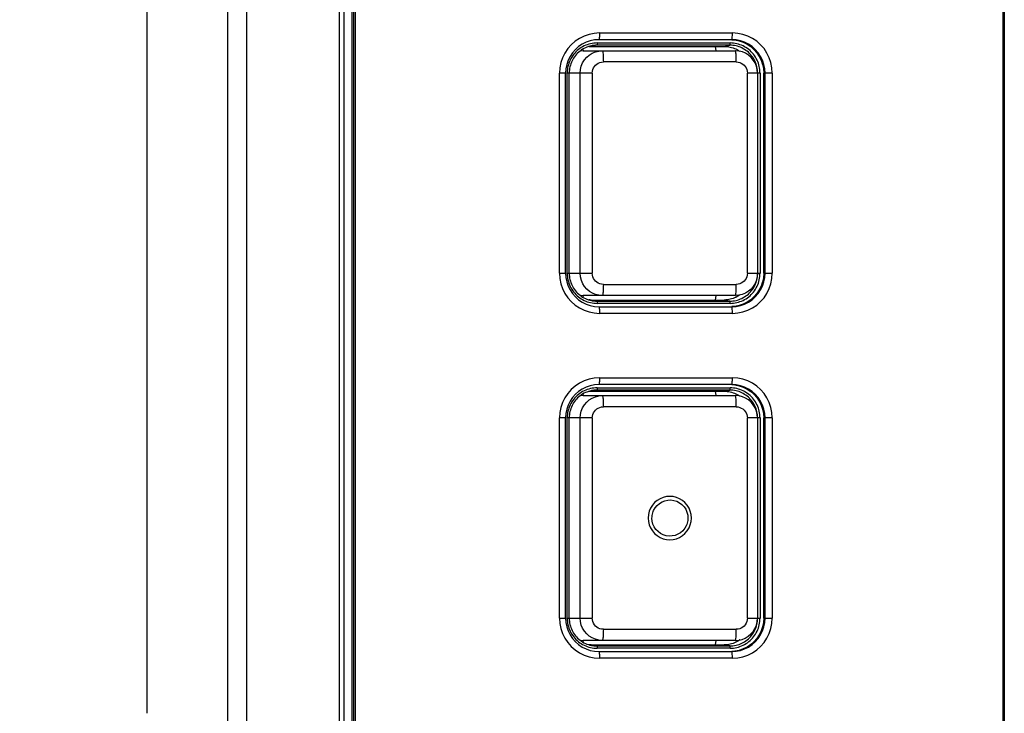
# Model space of a CAD drawing. Units: millimetres. Extents: x -583 to 3489, y -700 to 321.
# Drawn here: x 1333 to 1377, y -460 to -429 of the extents above; entities that cross this region are included whole.
import ezdxf

# ---------------------------------------------------------------- set-up
doc = ezdxf.new("R2010")
doc.units = ezdxf.units.MM
doc.layers.add('AXIS_Dimensions', color=7, linetype='Continuous')
doc.layers.add('AXIS_Front-View', color=7, linetype='Continuous')
doc.styles.get("Standard").update_dxf_attribs({"font": 'arial.ttf'})
doc.dimstyles.new('AXIS', dxfattribs={"dimtxt": 10, "dimasz": 4, "dimexe": 0.18, "dimexo": 0.0625, "dimgap": 0.09, "dimtad": 0, "dimtih": 1, "dimtoh": 1, "dimdec": 0, "dimzin": 0, "dimdsep": 46, "dimtxsty": 'Standard', "dimcen": 0.09, "dimadec": 0, "dimazin": 0, "dimtfac": 1, "dimtdec": 0, "dimtofl": 0, "dimtmove": 0, "dimatfit": 3, "dimfxl": 1, "dimtolj": 1, "dimtzin": 0, "dimarcsym": 0})

# ---------------------------------------------------------------- blocks, each defined once
blk = doc.blocks.new('*D11')
at = {"layer": 'AXIS_Dimensions', "color": 0, "lineweight": -2, "transparency": 16777216}
for p, q in [((1343.783, -343.815), (1272.654, -344.357)), ((1272.865, -348.355), (1273.379, -415.74)), ((1273.994, -496.396), (1273.478, -428.737)), ((1344.973, -499.855), (1273.844, -500.397))]:
    blk.add_line(p, q, dxfattribs=at)
at = {"layer": 'AXIS_Dimensions', "color": 0, "transparency": 16777216}
for points in [[(1273.532, -348.35), (1272.198, -348.361), (1272.834, -344.356)], [(1274.66, -496.391), (1273.327, -496.401), (1274.024, -500.396)]]:
    blk.add_solid(points, dxfattribs=at)
at = {"layer": 'Defpoints', "color": 0, "transparency": 16777216}
for p in [(1343.846, -343.814), (1345.035, -499.854), (1274.024, -500.396)]:
    blk.add_point(p, dxfattribs=at)
at = {"layer": 'AXIS_Dimensions', "color": 0, "transparency": 16777216, "insert": (1273.428, -422.238), "char_height": 10, "attachment_point": 5}
blk.add_mtext('\\A1;156mm [6.14"]', dxfattribs=at)

msp = doc.modelspace()

# ---------------------------------------------------------------- linework, layer by layer
at = {"layer": 'AXIS_Front-View', "color": 7, "linetype": 'Continuous'}
for p, q in [((1377.372, -351.771), (1377.372, -491.906)), ((1377.44, -351.659), (1377.44, -492.018)), ((1342.513, -353.605), (1342.513, -490.072)), ((1343.365, -353.602), (1343.365, -490.075)), ((1347.549, -489.911), (1347.549, -353.767)), ((1347.76, -489.906), (1347.76, -353.771)), ((1348.124, -489.906), (1348.124, -353.771)), ((1348.192, -489.906), (1348.192, -353.771)), ((1348.279, -489.906), (1348.279, -353.771)), ((1338.885, -383.563), (1338.885, -460.114)), ((1359.239, -429.539), (1365.216, -429.539)), ((1359.126, -430.088), (1358.873, -430.139)), ((1358.873, -430.139), (1364.85, -430.139)), ((1365.103, -430.088), (1359.126, -430.088)), ((1359.135, -429.988), (1365.112, -429.988)), ((1365.19, -429.839), (1359.213, -429.839)), ((1364.48, -430.338), (1364.459, -430.139)), ((1364.85, -430.139), (1365.103, -430.088)), ((1358.503, -430.338), (1358.364, -430.349)), ((1358.495, -430.261), (1358.503, -430.338)), ((1358.503, -430.338), (1365.347, -430.338)), ((1365.391, -430.838), (1359.414, -430.838)), ((1357.446, -440.339), (1357.446, -431.339)), ((1357.72, -431.339), (1357.446, -431.339)), ((1357.72, -440.339), (1357.72, -431.339)), ((1357.789, -440.339), (1357.789, -431.339)), ((1357.88, -431.339), (1357.789, -431.339)), ((1358.915, -431.338), (1357.88, -431.338)), ((1357.88, -440.339), (1357.88, -431.339)), ((1358.374, -440.338), (1358.374, -431.338)), ((1358.915, -431.338), (1358.915, -440.338)), ((1365.889, -440.338), (1365.889, -431.338)), ((1366.345, -431.338), (1365.889, -431.338)), ((1366.345, -431.338), (1366.345, -440.338)), ((1366.349, -431.339), (1366.347, -431.269)), ((1366.457, -431.339), (1366.349, -431.339)), ((1366.457, -431.339), (1366.457, -440.339)), ((1366.624, -440.339), (1366.624, -431.339)), ((1367.01, -431.339), (1366.624, -431.339)), ((1366.685, -440.339), (1366.685, -431.339)), ((1367.01, -431.339), (1367.01, -440.339)), ((1357.446, -440.339), (1357.72, -440.339)), ((1357.789, -440.339), (1357.88, -440.339)), ((1357.88, -440.338), (1358.915, -440.338)), ((1365.889, -440.338), (1366.345, -440.338)), ((1366.347, -440.409), (1366.349, -440.339)), ((1366.349, -440.339), (1366.457, -440.339)), ((1366.624, -440.339), (1367.01, -440.339)), ((1359.414, -440.838), (1365.391, -440.838)), ((1358.363, -441.327), (1358.503, -441.338)), ((1358.503, -441.338), (1358.495, -441.416)), ((1365.347, -441.338), (1358.503, -441.338)), ((1358.873, -441.539), (1359.126, -441.589)), ((1358.873, -441.539), (1364.85, -441.539)), ((1359.126, -441.589), (1365.103, -441.589)), ((1365.112, -441.689), (1359.135, -441.689)), ((1364.459, -441.539), (1364.48, -441.338)), ((1365.103, -441.589), (1364.85, -441.539)), ((1359.018, -441.826), (1359.213, -441.839)), ((1359.213, -441.839), (1365.19, -441.839)), ((1365.216, -442.139), (1359.239, -442.139)), ((1359.239, -445.039), (1365.216, -445.039)), ((1359.126, -445.588), (1358.873, -445.639)), ((1358.873, -445.639), (1364.85, -445.639)), ((1365.103, -445.588), (1359.126, -445.588)), ((1359.135, -445.488), (1365.112, -445.488)), ((1365.19, -445.339), (1359.213, -445.339)), ((1364.48, -445.838), (1364.459, -445.639)), ((1364.85, -445.639), (1365.103, -445.588)), ((1358.503, -445.838), (1358.364, -445.849)), ((1358.495, -445.761), (1358.503, -445.838)), ((1358.503, -445.838), (1365.347, -445.838)), ((1365.391, -446.338), (1359.414, -446.338)), ((1357.446, -455.839), (1357.446, -446.839)), ((1357.72, -446.839), (1357.446, -446.839)), ((1357.72, -455.839), (1357.72, -446.839)), ((1357.789, -455.839), (1357.789, -446.839)), ((1357.88, -446.839), (1357.789, -446.839)), ((1358.915, -446.838), (1357.88, -446.838)), ((1357.88, -455.839), (1357.88, -446.839)), ((1358.374, -455.838), (1358.374, -446.838)), ((1358.915, -446.838), (1358.915, -455.838)), ((1365.889, -455.838), (1365.889, -446.838)), ((1366.345, -446.838), (1365.889, -446.838)), ((1366.345, -446.838), (1366.345, -455.838)), ((1366.349, -446.839), (1366.347, -446.769)), ((1366.457, -446.839), (1366.349, -446.839)), ((1366.457, -446.839), (1366.457, -455.839)), ((1366.624, -455.839), (1366.624, -446.839)), ((1367.01, -446.839), (1366.624, -446.839)), ((1366.685, -455.839), (1366.685, -446.839)), ((1367.01, -446.839), (1367.01, -455.839)), ((1357.446, -455.839), (1357.72, -455.839)), ((1357.789, -455.839), (1357.88, -455.839)), ((1357.88, -455.838), (1358.915, -455.838)), ((1365.889, -455.838), (1366.345, -455.838)), ((1366.347, -455.909), (1366.349, -455.839)), ((1366.349, -455.839), (1366.457, -455.839)), ((1366.624, -455.839), (1367.01, -455.839)), ((1359.414, -456.338), (1365.391, -456.338)), ((1358.363, -456.827), (1358.503, -456.838)), ((1358.503, -456.838), (1358.495, -456.916)), ((1365.347, -456.838), (1358.503, -456.838)), ((1358.873, -457.039), (1359.126, -457.089)), ((1358.873, -457.039), (1364.85, -457.039)), ((1359.126, -457.089), (1365.103, -457.089)), ((1365.112, -457.189), (1359.135, -457.189)), ((1364.459, -457.039), (1364.48, -456.838)), ((1365.103, -457.089), (1364.85, -457.039)), ((1359.018, -457.326), (1359.213, -457.339)), ((1359.213, -457.339), (1365.19, -457.339)), ((1365.216, -457.639), (1359.239, -457.639))]:
    msp.add_line(p, q, dxfattribs=at)
for points in [[(1359.239, -429.539), (1359.002, -429.555), (1358.774, -429.6), (1358.552, -429.676), (1358.342, -429.78), (1358.147, -429.911), (1357.971, -430.066), (1357.817, -430.242), (1357.687, -430.438), (1357.583, -430.649), (1357.508, -430.871), (1357.462, -431.101), (1357.446, -431.339)], [(1359.239, -429.539), (1359.239, -429.597), (1359.237, -429.653), (1359.235, -429.705), (1359.232, -429.751), (1359.228, -429.788), (1359.223, -429.816), (1359.218, -429.833), (1359.213, -429.839)], [(1365.19, -429.839), (1365.195, -429.833), (1365.2, -429.816), (1365.205, -429.788), (1365.209, -429.751)], [(1365.209, -429.751), (1365.212, -429.705), (1365.214, -429.653), (1365.216, -429.597), (1365.216, -429.539)], [(1367.01, -431.339), (1366.994, -431.101), (1366.948, -430.872), (1366.872, -430.649), (1366.769, -430.438), (1366.639, -430.243), (1366.484, -430.066), (1366.308, -429.911), (1366.114, -429.78), (1365.904, -429.676), (1365.682, -429.6), (1365.453, -429.555), (1365.216, -429.539)], [(1359.213, -429.839), (1359.018, -429.851), (1358.826, -429.89), (1358.641, -429.953), (1358.466, -430.04), (1358.304, -430.149), (1358.157, -430.278), (1358.028, -430.426), (1357.92, -430.589), (1357.834, -430.765), (1357.771, -430.951), (1357.733, -431.143), (1357.72, -431.339)], [(1359.135, -429.988), (1359.059, -429.99), (1358.984, -429.997), (1358.909, -430.007), (1358.835, -430.022), (1358.762, -430.041), (1358.69, -430.064), (1358.62, -430.091), (1358.551, -430.122), (1358.484, -430.157), (1358.419, -430.195), (1358.356, -430.237), (1358.295, -430.283), (1358.238, -430.332), (1358.183, -430.384), (1358.131, -430.439), (1358.082, -430.497), (1358.037, -430.557), (1357.995, -430.62), (1357.957, -430.686), (1357.922, -430.753), (1357.891, -430.822), (1357.865, -430.893), (1357.842, -430.965), (1357.823, -431.038), (1357.808, -431.112), (1357.798, -431.187), (1357.791, -431.263), (1357.789, -431.339)], [(1358.878, -430.113), (1358.808, -430.129), (1358.74, -430.15), (1358.673, -430.174), (1358.608, -430.201), (1358.544, -430.233), (1358.482, -430.268), (1358.422, -430.307)], [(1358.756, -430.145), (1358.806, -430.141), (1358.873, -430.139)], [(1359.126, -430.088), (1359.056, -430.09), (1358.987, -430.096), (1358.917, -430.106), (1358.878, -430.113)], [(1359.135, -429.988), (1359.135, -429.998), (1359.135, -430.007), (1359.134, -430.017), (1359.134, -430.026), (1359.134, -430.035), (1359.133, -430.043), (1359.133, -430.051), (1359.132, -430.058), (1359.132, -430.065), (1359.131, -430.071), (1359.13, -430.076), (1359.129, -430.08), (1359.129, -430.083), (1359.128, -430.086), (1359.127, -430.087), (1359.126, -430.088)], [(1364.85, -430.139), (1364.918, -430.141), (1364.984, -430.146), (1365.051, -430.156), (1365.116, -430.169), (1365.181, -430.186), (1365.245, -430.206), (1365.308, -430.23), (1365.369, -430.257), (1365.429, -430.288)], [(1365.103, -430.088), (1365.104, -430.087), (1365.105, -430.086), (1365.106, -430.083), (1365.107, -430.08), (1365.107, -430.076), (1365.108, -430.071), (1365.109, -430.065), (1365.109, -430.058), (1365.11, -430.051), (1365.11, -430.043), (1365.111, -430.035), (1365.111, -430.026), (1365.111, -430.017), (1365.112, -430.007), (1365.112, -429.998), (1365.112, -429.988)], [(1366.347, -431.269), (1366.341, -431.199), (1366.332, -431.129), (1366.318, -431.06), (1366.3, -430.992), (1366.279, -430.926), (1366.254, -430.86), (1366.226, -430.796), (1366.194, -430.734), (1366.158, -430.673), (1366.119, -430.615), (1366.077, -430.559), (1366.032, -430.505), (1365.984, -430.454), (1365.933, -430.406), (1365.88, -430.361), (1365.824, -430.319), (1365.766, -430.28), (1365.706, -430.244), (1365.644, -430.212), (1365.58, -430.183), (1365.515, -430.158), (1365.448, -430.137), (1365.381, -430.119), (1365.312, -430.106), (1365.243, -430.096), (1365.173, -430.09), (1365.103, -430.088)], [(1366.457, -431.339), (1366.455, -431.263), (1366.449, -431.187), (1366.438, -431.112), (1366.424, -431.038), (1366.405, -430.965), (1366.382, -430.893), (1366.355, -430.822), (1366.324, -430.753), (1366.289, -430.685), (1366.251, -430.62), (1366.209, -430.557), (1366.164, -430.496), (1366.115, -430.438), (1366.063, -430.383), (1366.008, -430.331), (1365.95, -430.282), (1365.89, -430.237), (1365.827, -430.195), (1365.762, -430.156), (1365.695, -430.122), (1365.626, -430.091), (1365.556, -430.064), (1365.484, -430.041), (1365.411, -430.022), (1365.337, -430.007), (1365.263, -429.997), (1365.187, -429.99), (1365.112, -429.988)], [(1366.685, -431.339), (1366.672, -431.143), (1366.634, -430.95), (1366.571, -430.765), (1366.484, -430.589), (1366.376, -430.425), (1366.247, -430.278), (1366.1, -430.149), (1365.937, -430.04), (1365.762, -429.953), (1365.577, -429.89), (1365.385, -429.851), (1365.19, -429.839)], [(1365.19, -429.843), (1365.327, -429.852), (1365.517, -429.89), (1365.702, -429.953), (1365.877, -430.04), (1366.039, -430.149), (1366.186, -430.278), (1366.314, -430.425), (1366.423, -430.588), (1366.509, -430.764), (1366.572, -430.949), (1366.61, -431.141), (1366.624, -431.339)], [(1358.422, -430.307), (1358.365, -430.349), (1358.31, -430.394), (1358.257, -430.442), (1358.208, -430.493), (1358.161, -430.547), (1358.118, -430.604), (1358.078, -430.663), (1358.041, -430.724), (1358.008, -430.787), (1357.979, -430.852), (1357.953, -430.919), (1357.931, -430.987), (1357.913, -431.056), (1357.899, -431.126), (1357.889, -431.196), (1357.882, -431.267), (1357.88, -431.339)], [(1358.374, -431.338), (1358.386, -431.182), (1358.423, -431.029), (1358.482, -430.884), (1358.564, -430.75), (1358.666, -430.631), (1358.784, -430.529), (1358.918, -430.447), (1359.062, -430.387), (1359.214, -430.351), (1359.37, -430.338)], [(1359.37, -430.338), (1359.377, -430.344), (1359.383, -430.363), (1359.39, -430.393), (1359.396, -430.434), (1359.401, -430.485), (1359.405, -430.544), (1359.409, -430.611), (1359.411, -430.684), (1359.413, -430.76), (1359.414, -430.838)], [(1365.391, -430.838), (1365.39, -430.76), (1365.389, -430.684), (1365.386, -430.614), (1365.383, -430.549), (1365.378, -430.49), (1365.373, -430.438), (1365.367, -430.396), (1365.361, -430.364), (1365.354, -430.345), (1365.347, -430.338)], [(1366.345, -431.338), (1366.333, -431.182), (1366.297, -431.031), (1366.238, -430.887), (1366.157, -430.754), (1366.057, -430.635), (1365.939, -430.533), (1365.808, -430.451), (1365.665, -430.39), (1365.514, -430.352), (1365.347, -430.338)], [(1365.429, -430.288), (1365.487, -430.323), (1365.541, -430.359)], [(1358.915, -431.338), (1358.922, -431.259), (1358.94, -431.183), (1358.97, -431.111), (1359.011, -431.044), (1359.061, -430.985), (1359.121, -430.934), (1359.187, -430.893), (1359.259, -430.863), (1359.334, -430.845), (1359.414, -430.838)], [(1365.391, -430.838), (1365.47, -430.845), (1365.545, -430.863), (1365.617, -430.893), (1365.684, -430.934), (1365.743, -430.985), (1365.794, -431.044), (1365.834, -431.111), (1365.864, -431.183), (1365.882, -431.259), (1365.889, -431.338)], [(1357.446, -440.339), (1357.462, -440.576), (1357.508, -440.806), (1357.583, -441.029), (1357.687, -441.24), (1357.817, -441.435), (1357.971, -441.611), (1358.147, -441.766), (1358.342, -441.897), (1358.552, -442.001), (1358.774, -442.077), (1359.002, -442.123), (1359.239, -442.139)], [(1357.72, -440.339), (1357.733, -440.534), (1357.771, -440.727), (1357.834, -440.912), (1357.92, -441.088), (1358.028, -441.251), (1358.157, -441.399), (1358.304, -441.528), (1358.466, -441.637), (1358.641, -441.724), (1358.826, -441.787), (1359.018, -441.826)], [(1357.789, -440.339), (1357.791, -440.415), (1357.798, -440.49), (1357.808, -440.565), (1357.823, -440.639), (1357.842, -440.713), (1357.865, -440.785), (1357.892, -440.855), (1357.922, -440.925), (1357.957, -440.992), (1357.995, -441.057), (1358.037, -441.12), (1358.083, -441.181), (1358.132, -441.239), (1358.184, -441.294), (1358.238, -441.346), (1358.296, -441.395), (1358.356, -441.44), (1358.419, -441.482), (1358.484, -441.521), (1358.551, -441.556), (1358.62, -441.587), (1358.69, -441.614), (1358.762, -441.636), (1358.835, -441.655), (1358.909, -441.67), (1358.984, -441.681), (1359.059, -441.687), (1359.135, -441.689)], [(1357.88, -440.339), (1357.882, -440.41), (1357.889, -440.481), (1357.899, -440.552), (1357.913, -440.622), (1357.931, -440.691), (1357.953, -440.759), (1357.979, -440.825), (1358.008, -440.89), (1358.041, -440.953), (1358.078, -441.014), (1358.118, -441.073), (1358.161, -441.13), (1358.208, -441.184), (1358.257, -441.235), (1358.31, -441.283), (1358.365, -441.329), (1358.422, -441.371)], [(1359.37, -441.338), (1359.213, -441.326), (1359.063, -441.29), (1358.923, -441.232), (1358.794, -441.154), (1358.676, -441.056), (1358.573, -440.939), (1358.489, -440.805), (1358.426, -440.658), (1358.387, -440.501), (1358.374, -440.338)], [(1359.414, -440.838), (1359.334, -440.832), (1359.259, -440.814), (1359.187, -440.783), (1359.121, -440.743), (1359.061, -440.692), (1359.011, -440.632), (1358.97, -440.566), (1358.94, -440.493), (1358.922, -440.418), (1358.915, -440.338)], [(1365.103, -441.589), (1365.173, -441.587), (1365.243, -441.581), (1365.312, -441.572), (1365.381, -441.558), (1365.448, -441.54), (1365.515, -441.519), (1365.58, -441.494), (1365.644, -441.465), (1365.706, -441.433), (1365.766, -441.398), (1365.824, -441.359), (1365.88, -441.316), (1365.933, -441.271), (1365.984, -441.223), (1366.032, -441.172), (1366.077, -441.118), (1366.119, -441.062), (1366.158, -441.004), (1366.194, -440.944), (1366.226, -440.881), (1366.254, -440.817), (1366.279, -440.752), (1366.3, -440.685), (1366.318, -440.617), (1366.332, -440.548), (1366.341, -440.479), (1366.347, -440.409)], [(1365.112, -441.689), (1365.187, -441.687), (1365.263, -441.681), (1365.337, -441.67), (1365.411, -441.655), (1365.484, -441.636), (1365.556, -441.613), (1365.627, -441.586), (1365.696, -441.556), (1365.763, -441.521), (1365.828, -441.482), (1365.891, -441.44), (1365.951, -441.394), (1366.009, -441.345), (1366.064, -441.293), (1366.115, -441.238), (1366.164, -441.18), (1366.209, -441.12), (1366.251, -441.057), (1366.29, -440.992), (1366.324, -440.924), (1366.355, -440.855), (1366.382, -440.785), (1366.405, -440.713), (1366.424, -440.639), (1366.438, -440.565), (1366.449, -440.49), (1366.455, -440.415), (1366.457, -440.339)], [(1366.624, -440.339), (1366.61, -440.537), (1366.572, -440.728), (1366.509, -440.914), (1366.423, -441.089), (1366.314, -441.252), (1366.186, -441.399), (1366.039, -441.528), (1365.877, -441.637), (1365.702, -441.724), (1365.517, -441.787), (1365.327, -441.825), (1365.19, -441.835)], [(1365.19, -441.839), (1365.385, -441.826), (1365.577, -441.788), (1365.762, -441.724), (1365.937, -441.638), (1366.1, -441.529), (1366.247, -441.399), (1366.376, -441.252), (1366.484, -441.089), (1366.571, -440.913), (1366.634, -440.727), (1366.672, -440.534), (1366.685, -440.339)], [(1365.216, -442.139), (1365.453, -442.123), (1365.682, -442.077), (1365.904, -442.001), (1366.114, -441.897), (1366.308, -441.766), (1366.484, -441.611), (1366.639, -441.435), (1366.769, -441.24), (1366.872, -441.029), (1366.948, -440.806), (1366.994, -440.576), (1367.01, -440.339)], [(1366.345, -440.338), (1366.333, -440.495), (1366.296, -440.647), (1366.236, -440.792), (1366.154, -440.926), (1366.053, -441.046), (1365.934, -441.147), (1365.8, -441.229), (1365.655, -441.289), (1365.503, -441.326), (1365.347, -441.338)], [(1365.889, -440.338), (1365.882, -440.418), (1365.864, -440.493), (1365.834, -440.566), (1365.794, -440.632), (1365.743, -440.692), (1365.684, -440.743), (1365.617, -440.783), (1365.545, -440.814), (1365.47, -440.832), (1365.391, -440.838)], [(1359.414, -440.838), (1359.413, -440.917), (1359.411, -440.992), (1359.409, -441.062), (1359.406, -441.127), (1359.401, -441.186), (1359.396, -441.238), (1359.39, -441.28), (1359.384, -441.312), (1359.377, -441.332), (1359.37, -441.338)], [(1365.347, -441.338), (1365.354, -441.332), (1365.361, -441.314), (1365.367, -441.284), (1365.373, -441.243), (1365.378, -441.192), (1365.382, -441.132), (1365.386, -441.065), (1365.389, -440.993), (1365.39, -440.916), (1365.391, -440.838)], [(1365.544, -441.316), (1365.542, -441.317), (1365.486, -441.355), (1365.428, -441.389)], [(1358.422, -441.371), (1358.482, -441.409), (1358.544, -441.444), (1358.608, -441.476), (1358.673, -441.504), (1358.74, -441.528), (1358.808, -441.548), (1358.878, -441.564)], [(1358.873, -441.539), (1358.806, -441.537), (1358.756, -441.533)], [(1358.878, -441.564), (1358.917, -441.572), (1358.987, -441.581), (1359.056, -441.587), (1359.126, -441.589)], [(1359.126, -441.589), (1359.127, -441.59), (1359.128, -441.592), (1359.129, -441.594), (1359.129, -441.597), (1359.13, -441.602), (1359.131, -441.607), (1359.132, -441.613), (1359.132, -441.619), (1359.133, -441.626), (1359.133, -441.634), (1359.134, -441.643), (1359.134, -441.651), (1359.134, -441.661), (1359.135, -441.67), (1359.135, -441.68), (1359.135, -441.689)], [(1365.428, -441.389), (1365.369, -441.42), (1365.308, -441.447), (1365.245, -441.471), (1365.181, -441.492), (1365.116, -441.509), (1365.051, -441.522), (1364.984, -441.531), (1364.918, -441.537), (1364.85, -441.539)], [(1365.112, -441.689), (1365.112, -441.68), (1365.112, -441.67), (1365.111, -441.661), (1365.111, -441.651), (1365.111, -441.643), (1365.11, -441.634), (1365.11, -441.626), (1365.109, -441.619), (1365.109, -441.613), (1365.108, -441.607), (1365.107, -441.602), (1365.107, -441.597), (1365.106, -441.594), (1365.105, -441.592), (1365.104, -441.59), (1365.103, -441.589)], [(1359.213, -441.839), (1359.218, -441.844), (1359.223, -441.861), (1359.228, -441.889), (1359.232, -441.927)], [(1359.232, -441.927), (1359.235, -441.972), (1359.237, -442.024), (1359.239, -442.08), (1359.239, -442.139)], [(1365.216, -442.139), (1365.216, -442.08), (1365.214, -442.024), (1365.212, -441.972), (1365.209, -441.927), (1365.205, -441.889), (1365.2, -441.861), (1365.195, -441.844), (1365.19, -441.839)], [(1359.239, -445.039), (1359.002, -445.055), (1358.774, -445.1), (1358.552, -445.176), (1358.342, -445.28), (1358.147, -445.411), (1357.971, -445.566), (1357.817, -445.742), (1357.687, -445.938), (1357.583, -446.149), (1357.508, -446.371), (1357.462, -446.601), (1357.446, -446.839)], [(1359.239, -445.039), (1359.239, -445.097), (1359.237, -445.153), (1359.235, -445.205), (1359.232, -445.251), (1359.228, -445.288), (1359.223, -445.316), (1359.218, -445.333), (1359.213, -445.339)], [(1365.19, -445.339), (1365.195, -445.333), (1365.2, -445.316), (1365.205, -445.288), (1365.209, -445.251)], [(1365.209, -445.251), (1365.212, -445.205), (1365.214, -445.153), (1365.216, -445.097), (1365.216, -445.039)], [(1367.01, -446.839), (1366.994, -446.601), (1366.948, -446.372), (1366.872, -446.149), (1366.769, -445.938), (1366.639, -445.743), (1366.484, -445.566), (1366.308, -445.411), (1366.114, -445.28), (1365.904, -445.176), (1365.682, -445.1), (1365.453, -445.055), (1365.216, -445.039)], [(1359.213, -445.339), (1359.018, -445.351), (1358.826, -445.39), (1358.641, -445.453), (1358.466, -445.54), (1358.304, -445.649), (1358.157, -445.778), (1358.028, -445.926), (1357.92, -446.089), (1357.834, -446.265), (1357.771, -446.451), (1357.733, -446.643), (1357.72, -446.839)], [(1359.135, -445.488), (1359.059, -445.49), (1358.984, -445.497), (1358.909, -445.507), (1358.835, -445.522), (1358.762, -445.541), (1358.69, -445.564), (1358.62, -445.591), (1358.551, -445.622), (1358.484, -445.657), (1358.419, -445.695), (1358.356, -445.737), (1358.295, -445.783), (1358.238, -445.832), (1358.183, -445.884), (1358.131, -445.939), (1358.082, -445.997), (1358.037, -446.057), (1357.995, -446.12), (1357.957, -446.186), (1357.922, -446.253), (1357.891, -446.322), (1357.865, -446.393), (1357.842, -446.465), (1357.823, -446.538), (1357.808, -446.612), (1357.798, -446.687), (1357.791, -446.763), (1357.789, -446.839)], [(1358.878, -445.613), (1358.808, -445.629), (1358.74, -445.65), (1358.673, -445.674), (1358.608, -445.701), (1358.544, -445.733), (1358.482, -445.768), (1358.422, -445.807)], [(1358.756, -445.645), (1358.806, -445.641), (1358.873, -445.639)], [(1359.126, -445.588), (1359.056, -445.59), (1358.987, -445.596), (1358.917, -445.606), (1358.878, -445.613)], [(1359.135, -445.488), (1359.135, -445.498), (1359.135, -445.507), (1359.134, -445.517), (1359.134, -445.526), (1359.134, -445.535), (1359.133, -445.543), (1359.133, -445.551), (1359.132, -445.558), (1359.132, -445.565), (1359.131, -445.571), (1359.13, -445.576), (1359.129, -445.58), (1359.129, -445.583), (1359.128, -445.586), (1359.127, -445.587), (1359.126, -445.588)], [(1364.85, -445.639), (1364.918, -445.641), (1364.984, -445.646), (1365.051, -445.656), (1365.116, -445.669), (1365.181, -445.686), (1365.245, -445.706), (1365.308, -445.73), (1365.369, -445.757), (1365.429, -445.788)], [(1365.103, -445.588), (1365.104, -445.587), (1365.105, -445.586), (1365.106, -445.583), (1365.107, -445.58), (1365.107, -445.576), (1365.108, -445.571), (1365.109, -445.565), (1365.109, -445.558), (1365.11, -445.551), (1365.11, -445.543), (1365.111, -445.535), (1365.111, -445.526), (1365.111, -445.517), (1365.112, -445.507), (1365.112, -445.498), (1365.112, -445.488)], [(1366.347, -446.769), (1366.341, -446.699), (1366.332, -446.629), (1366.318, -446.56), (1366.3, -446.492), (1366.279, -446.426), (1366.254, -446.36), (1366.226, -446.296), (1366.194, -446.234), (1366.158, -446.173), (1366.119, -446.115), (1366.077, -446.059), (1366.032, -446.005), (1365.984, -445.954), (1365.933, -445.906), (1365.88, -445.861), (1365.824, -445.819), (1365.766, -445.78), (1365.706, -445.744), (1365.644, -445.712), (1365.58, -445.683), (1365.515, -445.658), (1365.448, -445.637), (1365.381, -445.619), (1365.312, -445.606), (1365.243, -445.596), (1365.173, -445.59), (1365.103, -445.588)], [(1366.457, -446.839), (1366.455, -446.763), (1366.449, -446.687), (1366.438, -446.612), (1366.424, -446.538), (1366.405, -446.465), (1366.382, -446.393), (1366.355, -446.322), (1366.324, -446.253), (1366.289, -446.185), (1366.251, -446.12), (1366.209, -446.057), (1366.164, -445.996), (1366.115, -445.938), (1366.063, -445.883), (1366.008, -445.831), (1365.95, -445.782), (1365.89, -445.737), (1365.827, -445.695), (1365.762, -445.656), (1365.695, -445.622), (1365.626, -445.591), (1365.556, -445.564), (1365.484, -445.541), (1365.411, -445.522), (1365.337, -445.507), (1365.263, -445.497), (1365.187, -445.49), (1365.112, -445.488)], [(1366.685, -446.839), (1366.672, -446.643), (1366.634, -446.45), (1366.571, -446.265), (1366.484, -446.089), (1366.376, -445.925), (1366.247, -445.778), (1366.1, -445.649), (1365.937, -445.54), (1365.762, -445.453), (1365.577, -445.39), (1365.385, -445.351), (1365.19, -445.339)], [(1365.19, -445.343), (1365.327, -445.352), (1365.517, -445.39), (1365.702, -445.453), (1365.877, -445.54), (1366.039, -445.649), (1366.186, -445.778), (1366.314, -445.925), (1366.423, -446.088), (1366.509, -446.264), (1366.572, -446.449), (1366.61, -446.641), (1366.624, -446.839)], [(1358.422, -445.807), (1358.365, -445.849), (1358.31, -445.894), (1358.257, -445.942), (1358.208, -445.993), (1358.161, -446.047), (1358.118, -446.104), (1358.078, -446.163), (1358.041, -446.224), (1358.008, -446.287), (1357.979, -446.352), (1357.953, -446.419), (1357.931, -446.487), (1357.913, -446.556), (1357.899, -446.626), (1357.889, -446.696), (1357.882, -446.767), (1357.88, -446.839)], [(1358.374, -446.838), (1358.386, -446.682), (1358.423, -446.529), (1358.482, -446.384), (1358.564, -446.25), (1358.666, -446.131), (1358.784, -446.029), (1358.918, -445.947), (1359.062, -445.887), (1359.214, -445.851), (1359.37, -445.838)], [(1359.37, -445.838), (1359.377, -445.844), (1359.383, -445.863), (1359.39, -445.893), (1359.396, -445.934), (1359.401, -445.985), (1359.405, -446.044), (1359.409, -446.111), (1359.411, -446.184), (1359.413, -446.26), (1359.414, -446.338)], [(1365.391, -446.338), (1365.39, -446.26), (1365.389, -446.184), (1365.386, -446.114), (1365.383, -446.049), (1365.378, -445.99), (1365.373, -445.938), (1365.367, -445.896), (1365.361, -445.864), (1365.354, -445.845), (1365.347, -445.838)], [(1366.345, -446.838), (1366.333, -446.682), (1366.297, -446.531), (1366.238, -446.387), (1366.157, -446.254), (1366.057, -446.135), (1365.939, -446.033), (1365.808, -445.951), (1365.665, -445.89), (1365.514, -445.852), (1365.347, -445.838)], [(1365.429, -445.788), (1365.487, -445.823), (1365.541, -445.859)], [(1358.915, -446.838), (1358.922, -446.759), (1358.94, -446.683), (1358.97, -446.611), (1359.011, -446.544), (1359.061, -446.485), (1359.121, -446.434), (1359.187, -446.393), (1359.259, -446.363), (1359.334, -446.345), (1359.414, -446.338)], [(1365.391, -446.338), (1365.47, -446.345), (1365.545, -446.363), (1365.617, -446.393), (1365.684, -446.434), (1365.743, -446.485), (1365.794, -446.544), (1365.834, -446.611), (1365.864, -446.683), (1365.882, -446.759), (1365.889, -446.838)], [(1363.373, -451.338), (1363.36, -451.182), (1363.324, -451.034), (1363.265, -450.892), (1363.185, -450.761), (1363.085, -450.646), (1362.969, -450.547), (1362.84, -450.468), (1362.7, -450.411), (1362.553, -450.376), (1362.402, -450.364), (1362.252, -450.376), (1362.104, -450.411), (1361.964, -450.468), (1361.835, -450.547), (1361.719, -450.646), (1361.619, -450.761), (1361.539, -450.892), (1361.48, -451.034), (1361.444, -451.182), (1361.431, -451.338)], [(1361.676, -450.995), (1361.744, -450.876), (1361.831, -450.77), (1361.935, -450.68), (1362.052, -450.61), (1362.179, -450.56), (1362.313, -450.532), (1362.449, -450.527), (1362.585, -450.545), (1362.715, -450.586), (1362.837, -450.649), (1362.946, -450.731), (1363.041, -450.83), (1363.117, -450.944), (1363.173, -451.069), (1363.207, -451.202), (1363.219, -451.338)], [(1361.6, -451.338), (1361.602, -451.279), (1361.609, -451.22), (1361.619, -451.162), (1361.634, -451.105), (1361.653, -451.049), (1361.676, -450.995)], [(1361.431, -451.338), (1361.444, -451.495), (1361.48, -451.643), (1361.539, -451.785), (1361.619, -451.915), (1361.719, -452.031), (1361.835, -452.129), (1361.964, -452.208), (1362.104, -452.266), (1362.252, -452.301), (1362.402, -452.313), (1362.553, -452.301), (1362.7, -452.266), (1362.84, -452.208), (1362.969, -452.129), (1363.085, -452.031), (1363.185, -451.915), (1363.265, -451.785), (1363.324, -451.643), (1363.36, -451.495), (1363.373, -451.338)], [(1363.143, -451.682), (1363.075, -451.801), (1362.987, -451.907), (1362.884, -451.996), (1362.767, -452.067), (1362.64, -452.117), (1362.506, -452.145), (1362.369, -452.149), (1362.234, -452.131), (1362.104, -452.09), (1361.982, -452.028), (1361.872, -451.946), (1361.778, -451.847), (1361.702, -451.733), (1361.646, -451.608), (1361.612, -451.475), (1361.6, -451.338)], [(1363.219, -451.338), (1363.216, -451.397), (1363.21, -451.456), (1363.199, -451.514), (1363.184, -451.571), (1363.166, -451.627), (1363.143, -451.682)], [(1357.446, -455.839), (1357.462, -456.076), (1357.508, -456.306), (1357.583, -456.529), (1357.687, -456.74), (1357.817, -456.935), (1357.971, -457.111), (1358.147, -457.266), (1358.342, -457.397), (1358.552, -457.501), (1358.774, -457.577), (1359.002, -457.623), (1359.239, -457.639)], [(1357.72, -455.839), (1357.733, -456.034), (1357.771, -456.227), (1357.834, -456.412), (1357.92, -456.588), (1358.028, -456.751), (1358.157, -456.899), (1358.304, -457.028), (1358.466, -457.137), (1358.641, -457.224), (1358.826, -457.287), (1359.018, -457.326)], [(1357.789, -455.839), (1357.791, -455.915), (1357.798, -455.99), (1357.808, -456.065), (1357.823, -456.139), (1357.842, -456.213), (1357.865, -456.285), (1357.892, -456.355), (1357.922, -456.425), (1357.957, -456.492), (1357.995, -456.557), (1358.037, -456.62), (1358.083, -456.681), (1358.132, -456.739), (1358.184, -456.794), (1358.238, -456.846), (1358.296, -456.895), (1358.356, -456.94), (1358.419, -456.982), (1358.484, -457.021), (1358.551, -457.056), (1358.62, -457.087), (1358.69, -457.114), (1358.762, -457.136), (1358.835, -457.155), (1358.909, -457.17), (1358.984, -457.181), (1359.059, -457.187), (1359.135, -457.189)], [(1357.88, -455.839), (1357.882, -455.91), (1357.889, -455.981), (1357.899, -456.052), (1357.913, -456.122), (1357.931, -456.191), (1357.953, -456.259), (1357.979, -456.325), (1358.008, -456.39), (1358.041, -456.453), (1358.078, -456.514), (1358.118, -456.573), (1358.161, -456.63), (1358.208, -456.684), (1358.257, -456.735), (1358.31, -456.783), (1358.365, -456.829), (1358.422, -456.871)], [(1359.37, -456.838), (1359.214, -456.826), (1359.062, -456.789), (1358.918, -456.729), (1358.784, -456.647), (1358.666, -456.545), (1358.564, -456.426), (1358.482, -456.292), (1358.423, -456.147), (1358.386, -455.995), (1358.374, -455.838)], [(1359.414, -456.338), (1359.334, -456.332), (1359.259, -456.314), (1359.187, -456.283), (1359.121, -456.243), (1359.061, -456.192), (1359.011, -456.132), (1358.97, -456.066), (1358.94, -455.993), (1358.922, -455.918), (1358.915, -455.838)], [(1365.103, -457.089), (1365.173, -457.087), (1365.243, -457.081), (1365.312, -457.072), (1365.381, -457.058), (1365.448, -457.04), (1365.515, -457.019), (1365.58, -456.994), (1365.644, -456.965), (1365.706, -456.933), (1365.766, -456.898), (1365.824, -456.859), (1365.88, -456.816), (1365.933, -456.771), (1365.984, -456.723), (1366.032, -456.672), (1366.077, -456.618), (1366.119, -456.562), (1366.158, -456.504), (1366.194, -456.444), (1366.226, -456.381), (1366.254, -456.317), (1366.279, -456.252), (1366.3, -456.185), (1366.318, -456.117), (1366.332, -456.048), (1366.341, -455.979), (1366.347, -455.909)], [(1365.112, -457.189), (1365.187, -457.187), (1365.263, -457.181), (1365.337, -457.17), (1365.411, -457.155), (1365.484, -457.136), (1365.556, -457.113), (1365.627, -457.086), (1365.696, -457.056), (1365.763, -457.021), (1365.828, -456.982), (1365.891, -456.94), (1365.951, -456.894), (1366.009, -456.845), (1366.064, -456.793), (1366.115, -456.738), (1366.164, -456.68), (1366.209, -456.62), (1366.251, -456.557), (1366.29, -456.492), (1366.324, -456.424), (1366.355, -456.355), (1366.382, -456.285), (1366.405, -456.213), (1366.424, -456.139), (1366.438, -456.065), (1366.449, -455.99), (1366.455, -455.915), (1366.457, -455.839)], [(1366.624, -455.839), (1366.61, -456.037), (1366.572, -456.228), (1366.509, -456.414), (1366.423, -456.589), (1366.314, -456.752), (1366.186, -456.899), (1366.039, -457.028), (1365.877, -457.137), (1365.702, -457.224), (1365.517, -457.287), (1365.327, -457.325), (1365.19, -457.335)], [(1365.19, -457.339), (1365.385, -457.326), (1365.577, -457.288), (1365.762, -457.224), (1365.937, -457.138), (1366.1, -457.029), (1366.247, -456.899), (1366.376, -456.752), (1366.484, -456.589), (1366.571, -456.413), (1366.634, -456.227), (1366.672, -456.034), (1366.685, -455.839)], [(1365.216, -457.639), (1365.453, -457.623), (1365.682, -457.577), (1365.904, -457.501), (1366.114, -457.397), (1366.308, -457.266), (1366.484, -457.111), (1366.639, -456.935), (1366.769, -456.74), (1366.872, -456.529), (1366.948, -456.306), (1366.994, -456.076), (1367.01, -455.839)], [(1365.347, -456.838), (1365.502, -456.826), (1365.653, -456.79), (1365.797, -456.731), (1365.929, -456.65), (1366.048, -456.55), (1366.15, -456.433), (1366.232, -456.301), (1366.293, -456.158), (1366.331, -456.007), (1366.345, -455.838)], [(1365.889, -455.838), (1365.882, -455.918), (1365.864, -455.993), (1365.834, -456.066), (1365.794, -456.132), (1365.743, -456.192), (1365.684, -456.243), (1365.617, -456.283), (1365.545, -456.314), (1365.47, -456.332), (1365.391, -456.338)], [(1359.414, -456.338), (1359.413, -456.416), (1359.411, -456.493), (1359.409, -456.565), (1359.405, -456.632), (1359.401, -456.692), (1359.396, -456.743), (1359.39, -456.784), (1359.383, -456.814), (1359.377, -456.832), (1359.37, -456.838)], [(1365.347, -456.838), (1365.354, -456.832), (1365.361, -456.814), (1365.367, -456.785), (1365.372, -456.746), (1365.378, -456.697), (1365.382, -456.639), (1365.386, -456.572), (1365.388, -456.498), (1365.39, -456.42), (1365.391, -456.338)], [(1365.544, -456.816), (1365.542, -456.817), (1365.486, -456.855), (1365.428, -456.889)], [(1358.422, -456.871), (1358.482, -456.909), (1358.544, -456.944), (1358.608, -456.976), (1358.673, -457.004), (1358.74, -457.028), (1358.808, -457.048), (1358.878, -457.064)], [(1358.873, -457.039), (1358.806, -457.037), (1358.756, -457.033)], [(1358.878, -457.064), (1358.917, -457.072), (1358.987, -457.081), (1359.056, -457.087), (1359.126, -457.089)], [(1359.126, -457.089), (1359.127, -457.09), (1359.128, -457.092), (1359.129, -457.094), (1359.129, -457.097), (1359.13, -457.102), (1359.131, -457.107), (1359.132, -457.113), (1359.132, -457.119), (1359.133, -457.126), (1359.133, -457.134), (1359.134, -457.143), (1359.134, -457.151), (1359.134, -457.161), (1359.135, -457.17), (1359.135, -457.18), (1359.135, -457.189)], [(1365.428, -456.889), (1365.369, -456.92), (1365.308, -456.947), (1365.245, -456.971), (1365.181, -456.992), (1365.116, -457.009), (1365.051, -457.022), (1364.984, -457.031), (1364.918, -457.037), (1364.85, -457.039)], [(1365.112, -457.189), (1365.112, -457.18), (1365.112, -457.17), (1365.111, -457.161), (1365.111, -457.151), (1365.111, -457.143), (1365.11, -457.134), (1365.11, -457.126), (1365.109, -457.119), (1365.109, -457.113), (1365.108, -457.107), (1365.107, -457.102), (1365.107, -457.097), (1365.106, -457.094), (1365.105, -457.092), (1365.104, -457.09), (1365.103, -457.089)], [(1359.213, -457.339), (1359.218, -457.344), (1359.223, -457.361), (1359.228, -457.389), (1359.232, -457.427)], [(1359.232, -457.427), (1359.235, -457.472), (1359.237, -457.524), (1359.239, -457.58), (1359.239, -457.639)], [(1365.216, -457.639), (1365.216, -457.58), (1365.214, -457.524), (1365.212, -457.472), (1365.209, -457.427), (1365.205, -457.389), (1365.2, -457.361), (1365.195, -457.344), (1365.19, -457.339)]]:
    msp.add_lwpolyline(points, dxfattribs=at)

# ---------------------------------------------------------------- dimensions: what is measured, and where the dimension line sits
at = {"layer": 'AXIS_Dimensions'}
dim = msp.add_linear_dim(base=(1274.024, -500.396), p1=(1343.846, -343.814), p2=(1345.035, -499.854), angle=270.4369, dimstyle='AXIS', override={"dimpost": 'mm'}, dxfattribs=at)
dim.commit()
dim.dimension.update_dxf_attribs({"geometry": '*D11', "text_midpoint": (1273.428, -422.238), "dimtype": 161})

doc.saveas('drawing.dxf')
